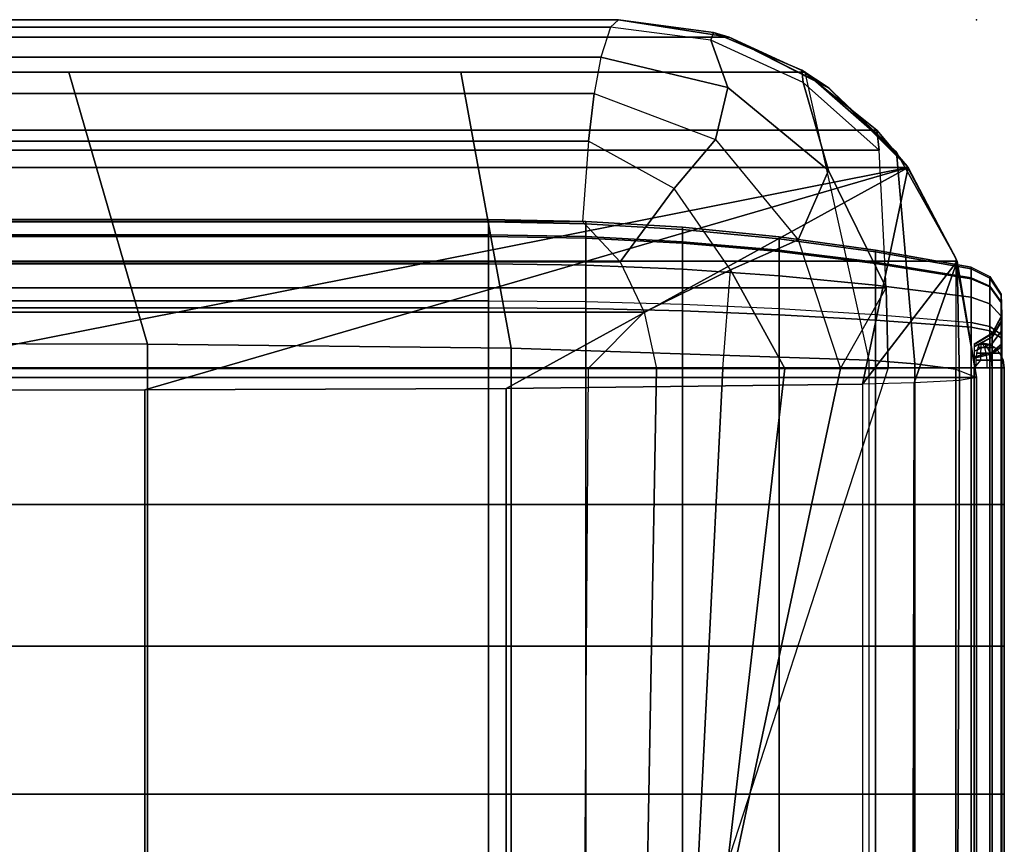
# Model space of a CAD drawing. Units: inches. Extents: x -58.2 to 0.1, y -46.6 to 0.
# Drawn here: x -2.4 to 0.1, y -2.1 to 0 of the extents above; entities that cross this region are included whole.
import ezdxf

# ---------------------------------------------------------------- set-up
doc = ezdxf.new("R2010")
doc.units = ezdxf.units.IN
doc.header["$MEASUREMENT"] = 0
for name, color, linetype in [('SEAT', 5, 'Continuous'), ('SEAT-BACKFABRIC', 5, 'Continuous'), ('SEAT-BACKSUPPORT', 5, 'Continuous'), ('SEAT-LEATHERTRIM', 5, 'Continuous')]:
    doc.layers.add(name, color=color, linetype=linetype)

msp = doc.modelspace()

# ---------------------------------------------------------------- linework, layer by layer
at = {"layer": 'SEAT'}
msp.add_point((0, 0), dxfattribs=at)
at = {"layer": 'SEAT-BACKFABRIC'}
for points in [[(-0.6213, -0.0442, 28.0326), (-0.9, 0, 27.7539), (-25.1, 0, 27.7539), (-25.3787, -0.0442, 28.0326)], [(-0.9, 0, 27.7539), (-0.9, 0, 27.3795), (-25.1, 0, 27.3795), (-25.1, 0, 27.7539)], [(-0.9, 0, 27.3795), (-0.9202, -0.0184, 27.1121), (-25.0798, -0.0184, 27.1121), (-25.1, 0, 27.3795)], [(-0.9202, -0.0184, 27.1121), (-0.9, 0, 27.3795), (-0.6608, -0.0324, 27.3795), (-0.6675, -0.0516, 27.1288)], [(-0.9, 0, 27.3795), (-0.9, 0, 27.7539), (-0.6215, -0.0442, 27.7539), (-0.6608, -0.0324, 27.3795)], [(-0.9, 0, 27.7539), (-0.6213, -0.0442, 28.0326), (-0.3748, -0.1691, 28.0326), (-0.6215, -0.0442, 27.7539)], [(-0.9202, -0.0184, 27.1121), (-0.9445, -0.094, 26.8925), (-25.0555, -0.094, 26.8925), (-25.0798, -0.0184, 27.1121)], [(-0.6248, -0.1706, 26.8736), (-0.6675, -0.0516, 27.1288), (-0.9202, -0.0184, 27.1121), (-0.9445, -0.094, 26.8925)], [(-0.4308, -0.132, 28.2232), (-0.6213, -0.0442, 28.0326), (-25.3787, -0.0442, 28.0326), (-25.5692, -0.132, 28.2232)], [(-0.6675, -0.0516, 27.1288), (-0.6608, -0.0324, 27.3795), (-0.4389, -0.1271, 27.3795), (-0.4353, -0.158, 27.1341)], [(-0.6608, -0.0324, 27.3795), (-0.6215, -0.0442, 27.7539), (-0.3704, -0.1723, 27.7539), (-0.4389, -0.1271, 27.3795)], [(-0.6215, -0.0442, 27.7539), (-0.3748, -0.1691, 28.0326), (-0.1778, -0.3629, 28.0326), (-0.3704, -0.1723, 27.7539)], [(-0.3748, -0.1691, 28.0326), (-0.2011, -0.333, 28.2232), (-0.4308, -0.132, 28.2232), (-0.6213, -0.0442, 28.0326)], [(-0.3722, -0.3791, 26.8355), (-0.4353, -0.158, 27.1341), (-0.6675, -0.0516, 27.1288), (-0.6248, -0.1706, 26.8736)], [(-0.9445, -0.094, 26.8925), (-0.9608, -0.1855, 26.7457), (-25.0392, -0.1855, 26.7457), (-25.0555, -0.094, 26.8925)], [(-0.6557, -0.3011, 26.6945), (-0.6248, -0.1706, 26.8736), (-0.9445, -0.094, 26.8925), (-0.9608, -0.1855, 26.7457)], [(-2.0844, -0.8159, 28.6426), (-2.2817, -0.132, 28.2232), (-3.2217, -0.132, 28.2232), (-3, -0.8135, 28.6545)], [(-1.1701, -0.8257, 28.5937), (-1.2959, -0.132, 28.2232), (-2.2817, -0.132, 28.2232), (-2.0844, -0.8159, 28.6426)], [(-0.2694, -0.8559, 28.4429), (-0.4308, -0.132, 28.2232), (-1.2959, -0.132, 28.2232), (-1.1701, -0.8257, 28.5937)], [(-0.4389, -0.1271, 27.3795), (-0.3704, -0.1723, 27.7539), (-0.1713, -0.3719, 27.7539), (-0.2501, -0.2774, 27.3795)], [(-0.4353, -0.158, 27.1341), (-0.4389, -0.1271, 27.3795), (-0.2501, -0.2774, 27.3795), (-0.2447, -0.328, 27.1294)], [(-0.2011, -0.333, 28.2232), (-0.1548, -0.8652, 28.3969), (-0.2694, -0.8559, 28.4429), (-0.4308, -0.132, 28.2232)], [(-0.4481, -0.5536, 26.6408), (-0.3722, -0.3791, 26.8355), (-0.6248, -0.1706, 26.8736), (-0.6557, -0.3011, 26.6945)], [(-0.2273, -0.6739, 26.8032), (-0.2447, -0.328, 27.1294), (-0.4353, -0.158, 27.1341), (-0.3722, -0.3791, 26.8355)], [(-0.1778, -0.3629, 28.0326), (-0.0518, -0.5992, 28.2232), (-0.2011, -0.333, 28.2232), (-0.3748, -0.1691, 28.0326)], [(-0.3704, -0.1723, 27.7539), (-0.1778, -0.3629, 28.0326), (-0.0489, -0.6074, 28.0326), (-0.1713, -0.3719, 27.7539)], [(-0.9608, -0.1855, 26.7457), (-0.9752, -0.3058, 26.6169), (-25.0248, -0.3058, 26.6169), (-25.0392, -0.1855, 26.7457)], [(-0.9752, -0.3058, 26.6169), (-0.9608, -0.1855, 26.7457), (-0.6557, -0.3011, 26.6945), (-0.7602, -0.4246, 26.5596)], [(-25.8287, -0.3719, 27.7539), (-25.7499, -0.2774, 27.3795), (-0.2501, -0.2774, 27.3795), (-0.1713, -0.3719, 27.7539)], [(-25.7499, -0.2774, 27.3795), (-25.7553, -0.328, 27.1294), (-0.2447, -0.328, 27.1294), (-0.2501, -0.2774, 27.3795)], [(-0.9752, -0.3058, 26.6169), (-0.9901, -0.5077, 26.4829), (-25.0099, -0.5077, 26.4829), (-25.0248, -0.3058, 26.6169)], [(-0.8958, -0.6084, 26.4467), (-0.7602, -0.4246, 26.5596), (-0.9752, -0.3058, 26.6169), (-0.9901, -0.5077, 26.4829)], [(-0.7602, -0.4246, 26.5596), (-0.6557, -0.3011, 26.6945), (-0.4481, -0.5536, 26.6408), (-0.6186, -0.6288, 26.5128)], [(-0.2447, -0.328, 27.1294), (-25.7553, -0.328, 27.1294), (-25.7727, -0.6739, 26.8032), (-0.2273, -0.6739, 26.8032)], [(-0.0518, -0.5992, 28.2232), (-0.0522, -0.8787, 28.3295), (-0.1548, -0.8652, 28.3969), (-0.2011, -0.333, 28.2232)], [(-0.0489, -0.6074, 28.0326), (0, -0.9, 28.2232), (-0.0518, -0.5992, 28.2232), (-0.1778, -0.3629, 28.0326)], [(-25.9511, -0.6074, 28.0326), (-25.8287, -0.3719, 27.7539), (-0.1713, -0.3719, 27.7539), (-0.0489, -0.6074, 28.0326)], [(-23, -0.9315, 27.755), (-25.8287, -0.3719, 27.7539), (-0.1713, -0.3719, 27.7539), (-3, -0.9315, 27.755)], [(-0.1713, -0.3719, 27.7539), (-2.0903, -0.9306, 27.767), (-3, -0.9315, 27.755), (-0.1713, -0.3719, 27.7539)], [(-0.1713, -0.3719, 27.7539), (-1.182, -0.9271, 27.8158), (-2.0903, -0.9306, 27.767), (-0.1713, -0.3719, 27.7539)], [(-0.1713, -0.3719, 27.7539), (-0.2863, -0.9165, 27.9646), (-1.182, -0.9271, 27.8158), (-0.1713, -0.3719, 27.7539)], [(-0.3422, -0.8769, 26.6402), (-0.2273, -0.6739, 26.8032), (-0.3722, -0.3791, 26.8355), (-0.4481, -0.5536, 26.6408)], [(-0.0489, -0.6074, 28.0326), (-0.2863, -0.9165, 27.9646), (-0.1713, -0.3719, 27.7539), (-0.0489, -0.6074, 28.0326)], [(-0.8352, -0.7352, 26.4218), (-0.6186, -0.6288, 26.5128), (-0.7602, -0.4246, 26.5596), (-0.8958, -0.6084, 26.4467)], [(-0.9901, -0.5077, 26.4829), (-0.8958, -0.6084, 26.4467), (-25.1042, -0.6084, 26.4467), (-25.0099, -0.5077, 26.4829)], [(-0.6186, -0.6288, 26.5128), (-0.4481, -0.5536, 26.6408), (-0.3422, -0.8769, 26.6402), (-0.4821, -0.8769, 26.5379)], [(-26.0002, -0.9, 28.2231), (-25.9511, -0.6074, 28.0326), (-0.0489, -0.6074, 28.0326), (0.0002, -0.9, 28.2231)], [(-0.8352, -0.7352, 26.4218), (-25.1648, -0.7352, 26.4218), (-25.1042, -0.6084, 26.4467), (-0.8958, -0.6084, 26.4467)], [(-0.0489, -0.6074, 28.0326), (-0.1567, -0.9128, 28.0162), (-0.2863, -0.9165, 27.9646), (-0.0489, -0.6074, 28.0326)], [(-0.0489, -0.6074, 28.0326), (-0.0427, -0.9071, 28.0952), (-0.1567, -0.9128, 28.0162), (-0.0489, -0.6074, 28.0326)], [(-0.0522, -0.8787, 28.3295), (0, -0.9, 28.2232), (-0.0518, -0.5992, 28.2232), (-0.0522, -0.8787, 28.3295)], [(0, -0.9, 28.2232), (-0.0427, -0.9071, 28.0952), (-0.0489, -0.6074, 28.0326), (0, -0.9, 28.2232)], [(-0.804, -0.8769, 26.4127), (-0.6376, -0.8769, 26.4613), (-0.6186, -0.6288, 26.5128), (-0.8352, -0.7352, 26.4218)], [(-0.6186, -0.6288, 26.5128), (-0.4821, -0.8769, 26.5379), (-0.6376, -0.8769, 26.4613), (-0.6186, -0.6288, 26.5128)], [(-25.7727, -0.6739, 26.8032), (-25.778, -0.8769, 26.7652), (-0.222, -0.8769, 26.7652), (-0.2273, -0.6739, 26.8032)], [(-0.2273, -0.6739, 26.8032), (-0.222, -0.8769, 26.7652), (-0.3422, -0.8769, 26.6402), (-0.2273, -0.6739, 26.8032)], [(-0.9763, -0.8769, 26.3935), (-25.196, -0.8769, 26.4127), (-25.1648, -0.7352, 26.4218), (-0.8352, -0.7352, 26.4218)], [(-3, -0.8135, 28.6545), (-3, -4.8073, 29.456), (-2.0844, -4.8097, 29.4441), (-2.0844, -0.8159, 28.6426)], [(-2.0844, -0.8159, 28.6426), (-2.0844, -4.8097, 29.4441), (-1.1701, -4.8195, 29.3952), (-1.1701, -0.8257, 28.5937)], [(-1.1701, -0.8257, 28.5937), (-1.1701, -4.8195, 29.3952), (-0.2694, -4.8497, 29.2445), (-0.2694, -0.8559, 28.4429)], [(-0.1548, -0.8652, 28.3969), (-0.1548, -4.859, 29.1984), (-0.2694, -4.8497, 29.2445), (-0.2694, -0.8559, 28.4429)], [(-0.0522, -0.8787, 28.3295), (-0.0522, -4.8725, 29.1311), (-0.1548, -4.859, 29.1984), (-0.1548, -0.8652, 28.3969)], [(-0.222, -0.8769, 26.7652), (-25.778, -0.8769, 26.7652), (-25.0072, -3.25, 26.9629), (-0.9928, -3.25, 26.9629)], [(-0.9763, -0.8769, 26.3935), (-0.9763, -0.8769, 26.3935), (-25.0237, -0.8769, 26.3935), (-25.196, -0.8769, 26.4127)], [(-0.9763, -0.8769, 26.3935), (-0.9928, -3.25, 26.4904), (-25.0072, -3.25, 26.4904), (-25.0237, -0.8769, 26.3935)], [(-0.3422, -0.8769, 26.6402), (-0.8471, -3.25, 26.9226), (-0.9928, -3.25, 26.9629), (-0.222, -0.8769, 26.7652)], [(-0.9763, -0.8769, 26.3935), (-0.9928, -3.25, 26.4904), (-0.8471, -3.25, 26.5308), (-0.804, -0.8769, 26.4127)], [(-0.4821, -0.8769, 26.5379), (-0.7556, -3.25, 26.8023), (-0.8471, -3.25, 26.9226), (-0.3422, -0.8769, 26.6402)], [(-0.804, -0.8769, 26.4127), (-0.8471, -3.25, 26.5308), (-0.7556, -3.25, 26.6511), (-0.6376, -0.8769, 26.4613)], [(-0.6376, -0.8769, 26.4613), (-0.7556, -3.25, 26.6511), (-0.7556, -3.25, 26.8023), (-0.4821, -0.8769, 26.5379)], [(0.0002, -0.9, 28.2231), (0.0002, -4.8939, 29.0246), (-0.0522, -4.8725, 29.1311), (-0.0522, -0.8787, 28.3295)], [(0.0002, -4.8939, 29.0246), (-26.0002, -4.8939, 29.0246), (-26.0002, -0.9, 28.2231), (0.0002, -0.9, 28.2231)], [(-0.1655, -5.1735, 28.3173), (-0.1567, -0.9128, 28.0162), (-0.2863, -0.9165, 27.9646), (-0.2863, -5.1769, 28.27)], [(-0.0565, -5.1685, 28.387), (-0.0427, -0.9071, 28.0952), (-0.1567, -0.9128, 28.0162), (-0.1655, -5.1735, 28.3173)], [(0.0002, -5.1604, 28.4993), (0.0002, -0.9, 28.2231), (-0.0427, -0.9071, 28.0952), (-0.0565, -5.1685, 28.387)], [(0.0002, -4.8939, 29.0246), (0.0002, -5.1604, 28.4993), (0.0002, -0.9, 28.2231), (0.0002, -4.8939, 29.0246)], [(-3, -5.1919, 28.0604), (-3, -0.9315, 27.755), (-2.0903, -0.9306, 27.767), (-2.0903, -5.191, 28.0724)], [(-2.0903, -5.191, 28.0724), (-2.0903, -0.9306, 27.767), (-1.182, -0.9271, 27.8158), (-1.182, -5.1875, 28.1212)], [(-1.182, -5.1875, 28.1212), (-1.182, -0.9271, 27.8158), (-0.2863, -0.9165, 27.9646), (-0.2863, -5.1769, 28.27)]]:
    msp.add_3dface(points, dxfattribs=at)
at = {"layer": 'SEAT-BACKSUPPORT'}
for points in [[(-24.7734, -0.5027, 27.4196), (-24.7734, -0.541, 27.5454), (-1.2266, -0.541, 27.5454), (-1.2266, -0.5027, 27.4196)], [(-1.2266, -0.5027, 27.4196), (-1.2266, -0.5083, 27.2964), (-24.7734, -0.5083, 27.2964), (-24.7734, -0.5027, 27.4196)], [(-24.7734, -0.5448, 27.1972), (-24.7734, -0.5083, 27.2964), (-1.2266, -0.5083, 27.2964), (-1.2266, -0.5448, 27.1972)], [(-1.2266, -0.541, 27.5454), (-1.2266, -0.5027, 27.4196), (-0.9824, -0.5075, 27.419), (-0.9824, -0.5453, 27.5432)], [(-1.2266, -0.5027, 27.4196), (-1.2266, -0.5083, 27.2964), (-0.9824, -0.5131, 27.2974), (-0.9824, -0.5075, 27.419)], [(-1.2266, -0.5083, 27.2964), (-1.2266, -0.5448, 27.1972), (-0.9824, -0.5491, 27.1995), (-0.9824, -0.5131, 27.2974)], [(-0.9824, -0.5453, 27.5432), (-0.9824, -0.5075, 27.419), (-0.7387, -0.5219, 27.4173), (-0.7387, -0.5582, 27.5366)], [(-0.9824, -0.5075, 27.419), (-0.9824, -0.5131, 27.2974), (-0.7387, -0.5273, 27.3005), (-0.7387, -0.5219, 27.4173)], [(-0.9824, -0.5131, 27.2974), (-0.9824, -0.5491, 27.1995), (-0.7387, -0.5619, 27.2064), (-0.7387, -0.5273, 27.3005)], [(-1.2266, -0.6136, 27.6439), (-1.2266, -0.541, 27.5454), (-24.7734, -0.541, 27.5454), (-24.7734, -0.6136, 27.6439)], [(-1.2266, -0.6136, 27.6439), (-1.2266, -0.541, 27.5454), (-0.9824, -0.5453, 27.5432), (-0.9824, -0.617, 27.6404)], [(-0.7387, -0.5582, 27.5366), (-0.7387, -0.5219, 27.4173), (-0.4957, -0.5459, 27.4144), (-0.4957, -0.5798, 27.5256)], [(-0.7387, -0.5219, 27.4173), (-0.7387, -0.5273, 27.3005), (-0.4957, -0.5509, 27.3055), (-0.4957, -0.5459, 27.4144)], [(-0.7387, -0.5273, 27.3005), (-0.7387, -0.5619, 27.2064), (-0.4957, -0.5832, 27.2179), (-0.4957, -0.5509, 27.3055)], [(-1.2266, -0.5448, 27.1972), (-1.2266, -0.6136, 27.1062), (-24.7734, -0.6136, 27.1062), (-24.7734, -0.5448, 27.1972)], [(-1.2266, -0.5448, 27.1972), (-1.2266, -0.6136, 27.1062), (-0.9824, -0.6169, 27.1096), (-0.9824, -0.5491, 27.1995)], [(-0.9824, -0.617, 27.6404), (-0.9824, -0.5453, 27.5432), (-0.7387, -0.5582, 27.5366), (-0.7387, -0.6271, 27.63)], [(-0.9824, -0.5491, 27.1995), (-0.9824, -0.6169, 27.1096), (-0.7387, -0.6271, 27.1201), (-0.7387, -0.5619, 27.2064)], [(-0.7387, -0.6271, 27.63), (-0.7387, -0.5582, 27.5366), (-0.4957, -0.5798, 27.5256), (-0.4957, -0.644, 27.6126)], [(-0.7387, -0.5619, 27.2064), (-0.7387, -0.6271, 27.1201), (-0.4957, -0.6439, 27.1374), (-0.4957, -0.5832, 27.2179)], [(-0.4957, -0.5798, 27.5256), (-0.4957, -0.5459, 27.4144), (-0.2538, -0.5795, 27.4104), (-0.2538, -0.6099, 27.5102)], [(-0.4957, -0.5459, 27.4144), (-0.4957, -0.5509, 27.3055), (-0.2538, -0.584, 27.3126), (-0.2538, -0.5795, 27.4104)], [(-0.4957, -0.5509, 27.3055), (-0.4957, -0.5832, 27.2179), (-0.2538, -0.613, 27.2339), (-0.2538, -0.584, 27.3126)], [(-0.4957, -0.644, 27.6126), (-0.4957, -0.5798, 27.5256), (-0.2538, -0.6099, 27.5102), (-0.2538, -0.6676, 27.5884)], [(-0.4957, -0.5832, 27.2179), (-0.4957, -0.6439, 27.1374), (-0.2538, -0.6675, 27.1617), (-0.2538, -0.613, 27.2339)], [(-0.2538, -0.6099, 27.5102), (-0.2538, -0.5795, 27.4104), (-0.0135, -0.6226, 27.4052), (-0.0135, -0.6486, 27.4905)], [(-0.2538, -0.5795, 27.4104), (-0.2538, -0.584, 27.3126), (-0.0135, -0.6265, 27.3217), (-0.0135, -0.6226, 27.4052)], [(-0.2538, -0.584, 27.3126), (-0.2538, -0.613, 27.2339), (-0.0135, -0.6512, 27.2545), (-0.0135, -0.6265, 27.3217)], [(-24.7734, -0.6136, 27.6439), (-24.7734, -0.7244, 27.7184), (-1.2266, -0.7244, 27.7184), (-1.2266, -0.6136, 27.6439)], [(-24.7734, -0.7067, 27.0399), (-24.7734, -0.6136, 27.1062), (-1.2266, -0.6136, 27.1062), (-1.2266, -0.7067, 27.0399)], [(-1.2266, -0.7244, 27.7184), (-1.2266, -0.6136, 27.6439), (-0.9824, -0.617, 27.6404), (-0.9824, -0.7263, 27.714)], [(-1.2266, -0.6136, 27.1062), (-1.2266, -0.7067, 27.0399), (-0.9824, -0.7089, 27.0442), (-0.9824, -0.6169, 27.1096)], [(-0.9824, -0.6169, 27.1096), (-0.9824, -0.7089, 27.0442), (-0.7387, -0.7154, 27.0572), (-0.7387, -0.6271, 27.1201)], [(-0.9824, -0.7263, 27.714), (-0.9824, -0.617, 27.6404), (-0.7387, -0.6271, 27.63), (-0.7387, -0.7322, 27.7007)], [(-0.2538, -0.6676, 27.5884), (-0.2538, -0.6099, 27.5102), (-0.0135, -0.6486, 27.4905), (-0.0135, -0.6978, 27.5573)], [(-0.2538, -0.613, 27.2339), (-0.2538, -0.6675, 27.1617), (-0.0135, -0.6978, 27.1928), (-0.0135, -0.6512, 27.2545)], [(-0.7387, -0.7322, 27.7007), (-0.7387, -0.6271, 27.63), (-0.4957, -0.644, 27.6126), (-0.4957, -0.7419, 27.6785)], [(-0.7387, -0.6271, 27.1201), (-0.7387, -0.7154, 27.0572), (-0.4957, -0.7263, 27.0788), (-0.4957, -0.6439, 27.1374)], [(-0.0135, -0.6265, 27.3217), (-0.0135, -0.6226, 27.4052), (0.0335, -0.646, 27.4024), (0.0335, -0.6495, 27.3267)], [(0.0335, -0.646, 27.4024), (0.0335, -0.6696, 27.4798), (-0.0135, -0.6486, 27.4905), (-0.0135, -0.6226, 27.4052)], [(-0.0135, -0.6512, 27.2545), (-0.0135, -0.6265, 27.3217), (0.0335, -0.6495, 27.3267), (0.0335, -0.672, 27.2657)], [(-0.4957, -0.6439, 27.1374), (-0.4957, -0.7263, 27.0788), (-0.2538, -0.7415, 27.1091), (-0.2538, -0.6675, 27.1617)], [(-0.4957, -0.7419, 27.6785), (-0.4957, -0.644, 27.6126), (-0.2538, -0.6676, 27.5884), (-0.2538, -0.7555, 27.6475)], [(-0.2538, -0.6675, 27.1617), (-0.2538, -0.7415, 27.1091), (-0.0135, -0.7609, 27.1479), (-0.0135, -0.6978, 27.1928)], [(-0.2538, -0.7555, 27.6475), (-0.2538, -0.6676, 27.5884), (-0.0135, -0.6978, 27.5573), (-0.0135, -0.7729, 27.6078)], [(0.0335, -0.6696, 27.4798), (0.0335, -0.7143, 27.5404), (-0.0135, -0.6978, 27.5573), (-0.0135, -0.6486, 27.4905)], [(-0.0135, -0.6978, 27.1928), (-0.0135, -0.6512, 27.2545), (0.0335, -0.672, 27.2657), (0.0335, -0.7142, 27.2097)], [(0.0335, -0.6495, 27.3267), (0.0335, -0.646, 27.4024), (0.0621, -0.6899, 27.3972), (0.0621, -0.6927, 27.3359)], [(0.0621, -0.6899, 27.3972), (0.0621, -0.709, 27.4597), (0.0335, -0.6696, 27.4798), (0.0335, -0.646, 27.4024)], [(0.0335, -0.672, 27.2657), (0.0335, -0.6495, 27.3267), (0.0621, -0.6927, 27.3359), (0.0621, -0.7109, 27.2866)], [(0.0621, -0.709, 27.4597), (0.0621, -0.7451, 27.5087), (0.0335, -0.7143, 27.5404), (0.0335, -0.6696, 27.4798)], [(0.0335, -0.7142, 27.2097), (0.0335, -0.672, 27.2657), (0.0621, -0.7109, 27.2866), (0.0621, -0.7451, 27.2414)], [(0.0621, -0.6927, 27.3359), (0.0621, -0.6899, 27.3972), (0.0642, -0.7421, 27.3909), (0.0642, -0.7442, 27.347)], [(0.0642, -0.7421, 27.3909), (0.0642, -0.7558, 27.4358), (0.0621, -0.709, 27.4597), (0.0621, -0.6899, 27.3972)], [(0.0621, -0.7109, 27.2866), (0.0621, -0.6927, 27.3359), (0.0642, -0.7442, 27.347), (0.0642, -0.7572, 27.3116)], [(-1.2266, -0.7067, 27.0399), (-1.2266, -0.875, 27), (-24.7734, -0.875, 27), (-24.7734, -0.7067, 27.0399)], [(-1.2266, -0.875, 27), (-1.2266, -0.7067, 27.0399), (-0.9824, -0.7089, 27.0442), (-0.9824, -0.875, 27.0048)], [(-0.9824, -0.875, 27.0048), (-0.9824, -0.7089, 27.0442), (-0.7387, -0.7154, 27.0572), (-0.7387, -0.875, 27.0194)], [(-0.7387, -0.875, 27.0194), (-0.7387, -0.7154, 27.0572), (-0.4957, -0.7263, 27.0788), (-0.4957, -0.875, 27.0436)], [(-0.0135, -0.7609, 27.1479), (-0.0135, -0.6978, 27.1928), (0.0335, -0.7142, 27.2097), (0.0335, -0.7715, 27.1689)], [(0.0335, -0.7143, 27.5404), (0.0335, -0.7824, 27.5862), (-0.0135, -0.7729, 27.6078), (-0.0135, -0.6978, 27.5573)], [(0.0335, -0.7715, 27.1689), (0.0335, -0.7142, 27.2097), (0.0621, -0.7451, 27.2414), (0.0621, -0.7914, 27.2084)], [(0.0621, -0.7451, 27.5087), (0.0621, -0.8001, 27.5457), (0.0335, -0.7824, 27.5862), (0.0335, -0.7143, 27.5404)], [(0.0642, -0.7558, 27.4358), (0.0642, -0.7817, 27.471), (0.0621, -0.7451, 27.5087), (0.0621, -0.709, 27.4597)], [(0.0621, -0.7451, 27.2414), (0.0621, -0.7109, 27.2866), (0.0642, -0.7572, 27.3116), (0.0642, -0.7817, 27.2791)], [(-1.2266, -0.875, 27.75), (-1.2266, -0.7244, 27.7184), (-24.7734, -0.7244, 27.7184), (-24.7734, -0.875, 27.75)], [(-1.2266, -0.875, 27.75), (-1.2266, -0.7244, 27.7184), (-0.9824, -0.7263, 27.714), (-0.9824, -0.875, 27.7452)], [(-0.9824, -0.875, 27.7452), (-0.9824, -0.7263, 27.714), (-0.7387, -0.7322, 27.7007), (-0.7387, -0.875, 27.7306)], [(-0.7387, -0.875, 27.7306), (-0.7387, -0.7322, 27.7007), (-0.4957, -0.7419, 27.6785), (-0.4957, -0.875, 27.7064)], [(-0.4957, -0.875, 27.0436), (-0.4957, -0.7263, 27.0788), (-0.2538, -0.7415, 27.1091), (-0.2538, -0.875, 27.0774)], [(-0.4957, -0.875, 27.7064), (-0.4957, -0.7419, 27.6785), (-0.2538, -0.7555, 27.6475), (-0.2538, -0.875, 27.6726)], [(-0.2538, -0.875, 27.0774), (-0.2538, -0.7415, 27.1091), (-0.0135, -0.7609, 27.1479), (-0.0135, -0.875, 27.1208)], [(0.0642, -0.7442, 27.347), (0.0642, -0.7421, 27.3909), (0.0394, -0.7882, 27.3854), (0.0394, -0.7895, 27.3567)], [(0.0394, -0.7882, 27.3854), (0.0394, -0.7971, 27.4147), (0.0642, -0.7558, 27.4358), (0.0642, -0.7421, 27.3909)], [(-0.2538, -0.875, 27.6726), (-0.2538, -0.7555, 27.6475), (-0.0135, -0.7729, 27.6078), (-0.0135, -0.875, 27.6292)], [(-0.0135, -0.875, 27.1208), (-0.0135, -0.7609, 27.1479), (0.0335, -0.7715, 27.1689), (0.0335, -0.875, 27.1444)], [(0.0642, -0.7572, 27.3116), (0.0642, -0.7442, 27.347), (0.0394, -0.7895, 27.3567), (0.0394, -0.798, 27.3336)], [(0.0394, -0.7971, 27.4147), (0.0394, -0.8141, 27.4377), (0.0642, -0.7817, 27.471), (0.0642, -0.7558, 27.4358)], [(0.0642, -0.7817, 27.2791), (0.0642, -0.7572, 27.3116), (0.0394, -0.798, 27.3336), (0.0394, -0.8141, 27.3123)], [(0.0621, -0.7914, 27.2084), (0.0621, -0.7451, 27.2414), (0.0642, -0.7817, 27.2791), (0.0642, -0.815, 27.2554)], [(0.0642, -0.7817, 27.471), (0.0642, -0.8213, 27.4975), (0.0621, -0.8001, 27.5457), (0.0621, -0.7451, 27.5087)], [(0.0335, -0.7824, 27.5862), (0.0335, -0.875, 27.6056), (-0.0135, -0.875, 27.6292), (-0.0135, -0.7729, 27.6078)], [(0.0394, -0.7895, 27.3567), (0.0394, -0.7882, 27.3854), (-0.0056, -0.8154, 27.3821), (-0.0056, -0.8163, 27.3624)], [(-0.0056, -0.8154, 27.3821), (-0.0056, -0.8215, 27.4023), (0.0394, -0.7971, 27.4147), (0.0394, -0.7882, 27.3854)], [(0.0394, -0.798, 27.3336), (0.0394, -0.7895, 27.3567), (-0.0056, -0.8163, 27.3624), (-0.0056, -0.8221, 27.3465)], [(0.0335, -0.875, 27.1444), (0.0335, -0.7715, 27.1689), (0.0621, -0.7914, 27.2084), (0.0621, -0.875, 27.1886)], [(0.0621, -0.8001, 27.5457), (0.0621, -0.875, 27.5614), (0.0335, -0.875, 27.6056), (0.0335, -0.7824, 27.5862)], [(0.0642, -0.815, 27.2554), (0.0642, -0.7817, 27.2791), (0.0394, -0.8141, 27.3123), (0.0394, -0.8358, 27.2969)], [(0.0394, -0.8141, 27.4377), (0.0394, -0.8399, 27.4551), (0.0642, -0.8213, 27.4975), (0.0642, -0.7817, 27.471)], [(0.0621, -0.875, 27.1886), (0.0621, -0.7914, 27.2084), (0.0642, -0.815, 27.2554), (0.0642, -0.875, 27.2412)], [(-0.0056, -0.8215, 27.4023), (-0.0056, -0.8331, 27.4181), (0.0394, -0.8141, 27.4377), (0.0394, -0.7971, 27.4147)], [(0.0394, -0.8141, 27.3123), (0.0394, -0.798, 27.3336), (-0.0056, -0.8221, 27.3465), (-0.0056, -0.8331, 27.3319)], [(0.0394, -0.8358, 27.2969), (0.0394, -0.8141, 27.3123), (-0.0056, -0.8331, 27.3319), (-0.0056, -0.848, 27.3213)], [(-0.0056, -0.8331, 27.4181), (-0.0056, -0.8509, 27.43), (0.0394, -0.8399, 27.4551), (0.0394, -0.8141, 27.4377)], [(0.0642, -0.875, 27.2412), (0.0642, -0.815, 27.2554), (0.0394, -0.8358, 27.2969), (0.0394, -0.875, 27.2876)], [(0.0642, -0.8213, 27.4975), (0.0642, -0.875, 27.5088), (0.0621, -0.875, 27.5614), (0.0621, -0.8001, 27.5457)], [(0.0394, -0.875, 27.2876), (0.0394, -0.8358, 27.2969), (-0.0056, -0.848, 27.3213), (-0.0056, -0.875, 27.3149)], [(-0.0056, -0.8509, 27.43), (-0.0056, -0.875, 27.4351), (0.0394, -0.875, 27.4624), (0.0394, -0.8399, 27.4551)], [(0.0394, -0.8399, 27.4551), (0.0394, -0.875, 27.4624), (0.0642, -0.875, 27.5088), (0.0642, -0.8213, 27.4975)], [(-1.2266, -1.219, 27.75), (-1.2266, -0.875, 27.75), (-24.7734, -0.875, 27.75), (-24.7734, -1.219, 27.75)], [(-24.7734, -1.219, 27), (-24.7734, -0.875, 27), (-1.2266, -0.875, 27), (-1.2266, -1.219, 27)], [(-1.2266, -1.219, 27.75), (-1.2266, -0.875, 27.75), (-0.9824, -0.875, 27.7452), (-0.9824, -1.219, 27.7452)], [(-1.2266, -1.219, 27), (-1.2266, -0.875, 27), (-0.9824, -0.875, 27.0048), (-0.9824, -1.219, 27.0048)], [(-0.9824, -1.219, 27.7452), (-0.9824, -0.875, 27.7452), (-0.7387, -0.875, 27.7306), (-0.7387, -1.219, 27.7306)], [(-0.9824, -1.219, 27.0048), (-0.9824, -0.875, 27.0048), (-0.7387, -0.875, 27.0194), (-0.7387, -1.219, 27.0194)], [(-0.7387, -1.219, 27.7306), (-0.7387, -0.875, 27.7306), (-0.4957, -0.875, 27.7064), (-0.4957, -1.219, 27.7064)], [(-0.7387, -1.219, 27.0194), (-0.7387, -0.875, 27.0194), (-0.4957, -0.875, 27.0436), (-0.4957, -1.219, 27.0436)], [(-0.4957, -1.219, 27.7064), (-0.4957, -0.875, 27.7064), (-0.2538, -0.875, 27.6726), (-0.2538, -1.219, 27.6726)], [(-0.4957, -1.219, 27.0436), (-0.4957, -0.875, 27.0436), (-0.2538, -0.875, 27.0774), (-0.2538, -1.219, 27.0774)], [(-0.2538, -1.219, 27.6726), (-0.2538, -0.875, 27.6726), (-0.0135, -0.875, 27.6292), (-0.0135, -1.219, 27.6292)], [(-0.2538, -1.219, 27.0774), (-0.2538, -0.875, 27.0774), (-0.0135, -0.875, 27.1208), (-0.0135, -1.219, 27.1208)], [(0.0335, -1.219, 27.6056), (0.0335, -0.875, 27.6056), (-0.0135, -0.875, 27.6292), (-0.0135, -1.219, 27.6292)], [(-0.0135, -1.219, 27.1208), (-0.0135, -0.875, 27.1208), (0.0335, -0.875, 27.1444), (0.0335, -1.219, 27.1444)], [(-0.0056, -1.219, 27.4351), (-0.0056, -0.875, 27.4351), (0.0394, -0.875, 27.4624), (0.0394, -1.219, 27.4624)], [(0.0394, -1.219, 27.2876), (0.0394, -0.875, 27.2876), (-0.0056, -0.875, 27.3149), (-0.0056, -1.219, 27.3149)], [(0.0621, -1.219, 27.5614), (0.0621, -0.875, 27.5614), (0.0335, -0.875, 27.6056), (0.0335, -1.219, 27.6056)], [(0.0335, -1.219, 27.1444), (0.0335, -0.875, 27.1444), (0.0621, -0.875, 27.1886), (0.0621, -1.219, 27.1886)], [(0.0394, -1.219, 27.4624), (0.0394, -0.875, 27.4624), (0.0642, -0.875, 27.5088), (0.0642, -1.219, 27.5088)], [(0.0642, -1.219, 27.2412), (0.0642, -0.875, 27.2412), (0.0394, -0.875, 27.2876), (0.0394, -1.219, 27.2876)], [(0.0642, -1.219, 27.5088), (0.0642, -0.875, 27.5088), (0.0621, -0.875, 27.5614), (0.0621, -1.219, 27.5614)], [(0.0621, -1.219, 27.1886), (0.0621, -0.875, 27.1886), (0.0642, -0.875, 27.2412), (0.0642, -1.219, 27.2412)], [(-1.2266, -1.219, 27.75), (-24.7734, -1.219, 27.75), (-24.7734, -1.5748, 27.75), (-1.2266, -1.5748, 27.75)], [(-1.2266, -1.219, 27), (-1.2266, -1.5748, 27), (-24.7734, -1.5748, 27), (-24.7734, -1.219, 27)], [(-1.2266, -1.5748, 27.75), (-1.2266, -1.219, 27.75), (-0.9824, -1.219, 27.7452), (-0.9824, -1.5748, 27.7452)], [(-1.2266, -1.5748, 27), (-1.2266, -1.219, 27), (-0.9824, -1.219, 27.0048), (-0.9824, -1.5748, 27.0048)], [(-0.9824, -1.5748, 27.7452), (-0.9824, -1.219, 27.7452), (-0.7387, -1.219, 27.7306), (-0.7387, -1.5748, 27.7306)], [(-0.9824, -1.5748, 27.0048), (-0.9824, -1.219, 27.0048), (-0.7387, -1.219, 27.0194), (-0.7387, -1.5748, 27.0194)], [(-0.7387, -1.5748, 27.7306), (-0.7387, -1.219, 27.7306), (-0.4957, -1.219, 27.7064), (-0.4957, -1.5748, 27.7064)], [(-0.7387, -1.5748, 27.0194), (-0.7387, -1.219, 27.0194), (-0.4957, -1.219, 27.0436), (-0.4957, -1.5748, 27.0436)], [(-0.4957, -1.5748, 27.7064), (-0.4957, -1.219, 27.7064), (-0.2538, -1.219, 27.6726), (-0.2538, -1.5748, 27.6726)], [(-0.4957, -1.5748, 27.0436), (-0.4957, -1.219, 27.0436), (-0.2538, -1.219, 27.0774), (-0.2538, -1.5748, 27.0774)], [(-0.2538, -1.5748, 27.6726), (-0.2538, -1.219, 27.6726), (-0.0135, -1.219, 27.6292), (-0.0135, -1.5748, 27.6292)], [(-0.2538, -1.5748, 27.0774), (-0.2538, -1.219, 27.0774), (-0.0135, -1.219, 27.1208), (-0.0135, -1.5748, 27.1208)], [(0.0335, -1.5748, 27.6056), (0.0335, -1.219, 27.6056), (-0.0135, -1.219, 27.6292), (-0.0135, -1.5748, 27.6292)], [(-0.0135, -1.5748, 27.1208), (-0.0135, -1.219, 27.1208), (0.0335, -1.219, 27.1444), (0.0335, -1.5748, 27.1444)], [(-0.0056, -1.5748, 27.4351), (-0.0056, -1.219, 27.4351), (0.0394, -1.219, 27.4624), (0.0394, -1.5748, 27.4624)], [(0.0394, -1.5748, 27.2876), (0.0394, -1.219, 27.2876), (-0.0056, -1.219, 27.3149), (-0.0056, -1.5748, 27.3149)], [(0.0621, -1.5748, 27.5614), (0.0621, -1.219, 27.5614), (0.0335, -1.219, 27.6056), (0.0335, -1.5748, 27.6056)], [(0.0335, -1.5748, 27.1444), (0.0335, -1.219, 27.1444), (0.0621, -1.219, 27.1886), (0.0621, -1.5748, 27.1886)], [(0.0394, -1.5748, 27.4624), (0.0394, -1.219, 27.4624), (0.0642, -1.219, 27.5088), (0.0642, -1.5748, 27.5088)], [(0.0642, -1.5748, 27.2412), (0.0642, -1.219, 27.2412), (0.0394, -1.219, 27.2876), (0.0394, -1.5748, 27.2876)], [(0.0642, -1.5748, 27.5088), (0.0642, -1.219, 27.5088), (0.0621, -1.219, 27.5614), (0.0621, -1.5748, 27.5614)], [(0.0621, -1.5748, 27.1886), (0.0621, -1.219, 27.1886), (0.0642, -1.219, 27.2412), (0.0642, -1.5748, 27.2412)], [(-1.2266, -1.5748, 27.75), (-24.7734, -1.5748, 27.75), (-24.7734, -1.9471, 27.75), (-1.2266, -1.9471, 27.75)], [(-24.7734, -1.9471, 27), (-24.7734, -1.5748, 27), (-1.2266, -1.5748, 27), (-1.2266, -1.9471, 27)], [(-1.2266, -1.9471, 27.75), (-1.2266, -1.5748, 27.75), (-0.9824, -1.5748, 27.7452), (-0.9824, -1.9471, 27.7452)], [(-1.2266, -1.9471, 27), (-1.2266, -1.5748, 27), (-0.9824, -1.5748, 27.0048), (-0.9824, -1.9471, 27.0048)], [(-0.9824, -1.9471, 27.7452), (-0.9824, -1.5748, 27.7452), (-0.7387, -1.5748, 27.7306), (-0.7387, -1.9471, 27.7306)], [(-0.9824, -1.9471, 27.0048), (-0.9824, -1.5748, 27.0048), (-0.7387, -1.5748, 27.0194), (-0.7387, -1.9471, 27.0194)], [(-0.7387, -1.9471, 27.7306), (-0.7387, -1.5748, 27.7306), (-0.4957, -1.5748, 27.7064), (-0.4957, -1.9471, 27.7064)], [(-0.7387, -1.9471, 27.0194), (-0.7387, -1.5748, 27.0194), (-0.4957, -1.5748, 27.0436), (-0.4957, -1.9471, 27.0436)], [(-0.4957, -1.9471, 27.7064), (-0.4957, -1.5748, 27.7064), (-0.2538, -1.5748, 27.6726), (-0.2538, -1.9471, 27.6726)], [(-0.4957, -1.9471, 27.0436), (-0.4957, -1.5748, 27.0436), (-0.2538, -1.5748, 27.0774), (-0.2538, -1.9471, 27.0774)], [(-0.2538, -1.9471, 27.6726), (-0.2538, -1.5748, 27.6726), (-0.0135, -1.5748, 27.6292), (-0.0135, -1.9471, 27.6292)], [(-0.2538, -1.9471, 27.0774), (-0.2538, -1.5748, 27.0774), (-0.0135, -1.5748, 27.1208), (-0.0135, -1.9471, 27.1208)], [(0.0335, -1.9471, 27.6056), (0.0335, -1.5748, 27.6056), (-0.0135, -1.5748, 27.6292), (-0.0135, -1.9471, 27.6292)], [(-0.0135, -1.9471, 27.1208), (-0.0135, -1.5748, 27.1208), (0.0335, -1.5748, 27.1444), (0.0335, -1.9471, 27.1444)], [(-0.0056, -1.9471, 27.4351), (-0.0056, -1.5748, 27.4351), (0.0394, -1.5748, 27.4624), (0.0394, -1.9471, 27.4624)], [(0.0394, -1.9471, 27.2876), (0.0394, -1.5748, 27.2876), (-0.0056, -1.5748, 27.3149), (-0.0056, -1.9471, 27.3149)], [(0.0621, -1.9471, 27.5614), (0.0621, -1.5748, 27.5614), (0.0335, -1.5748, 27.6056), (0.0335, -1.9471, 27.6056)], [(0.0335, -1.9471, 27.1444), (0.0335, -1.5748, 27.1444), (0.0621, -1.5748, 27.1886), (0.0621, -1.9471, 27.1886)], [(0.0394, -1.9471, 27.4624), (0.0394, -1.5748, 27.4624), (0.0642, -1.5748, 27.5088), (0.0642, -1.9471, 27.5088)], [(0.0642, -1.9471, 27.2412), (0.0642, -1.5748, 27.2412), (0.0394, -1.5748, 27.2876), (0.0394, -1.9471, 27.2876)], [(0.0642, -1.9471, 27.5088), (0.0642, -1.5748, 27.5088), (0.0621, -1.5748, 27.5614), (0.0621, -1.9471, 27.5614)], [(0.0621, -1.9471, 27.1886), (0.0621, -1.5748, 27.1886), (0.0642, -1.5748, 27.2412), (0.0642, -1.9471, 27.2412)], [(-1.2266, -1.9471, 27.75), (-24.7734, -1.9471, 27.75), (-24.7734, -2.3135, 27.75), (-1.2266, -2.3135, 27.75)], [(-1.2266, -1.9471, 27), (-1.2266, -2.3135, 27), (-24.7734, -2.3135, 27), (-24.7734, -1.9471, 27)], [(-0.9824, -2.3135, 27.7452), (-0.9824, -1.9471, 27.7452), (-1.2266, -1.9471, 27.75), (-1.2266, -2.3135, 27.75)], [(-1.2266, -2.3135, 27), (-1.2266, -1.9471, 27), (-0.9824, -1.9471, 27.0048), (-0.9824, -2.3135, 27.0048)], [(-0.7387, -2.3135, 27.7306), (-0.7387, -1.9471, 27.7306), (-0.9824, -1.9471, 27.7452), (-0.9824, -2.3135, 27.7452)], [(-0.9824, -2.3135, 27.0048), (-0.9824, -1.9471, 27.0048), (-0.7387, -1.9471, 27.0194), (-0.7387, -2.3135, 27.0194)], [(-0.4957, -2.3135, 27.7064), (-0.4957, -1.9471, 27.7064), (-0.7387, -1.9471, 27.7306), (-0.7387, -2.3135, 27.7306)], [(-0.7387, -2.3135, 27.0194), (-0.7387, -1.9471, 27.0194), (-0.4957, -1.9471, 27.0436), (-0.4957, -2.3135, 27.0436)], [(-0.2538, -2.3135, 27.6726), (-0.2538, -1.9471, 27.6726), (-0.4957, -1.9471, 27.7064), (-0.4957, -2.3135, 27.7064)], [(-0.4957, -2.3135, 27.0436), (-0.4957, -1.9471, 27.0436), (-0.2538, -1.9471, 27.0774), (-0.2538, -2.3135, 27.0774)], [(-0.0135, -2.3135, 27.6292), (-0.0135, -1.9471, 27.6292), (-0.2538, -1.9471, 27.6726), (-0.2538, -2.3135, 27.6726)], [(-0.2538, -2.3135, 27.0774), (-0.2538, -1.9471, 27.0774), (-0.0135, -1.9471, 27.1208), (-0.0135, -2.3135, 27.1208)], [(0.0335, -2.3135, 27.6056), (0.0335, -1.9471, 27.6056), (-0.0135, -1.9471, 27.6292), (-0.0135, -2.3135, 27.6292)], [(-0.0135, -2.3135, 27.1208), (-0.0135, -1.9471, 27.1208), (0.0335, -1.9471, 27.1444), (0.0335, -2.3135, 27.1444)], [(-0.0056, -2.3135, 27.4351), (-0.0056, -1.9471, 27.4351), (0.0394, -1.9471, 27.4624), (0.0394, -2.3135, 27.4624)], [(0.0394, -2.3135, 27.2876), (0.0394, -1.9471, 27.2876), (-0.0056, -1.9471, 27.3149), (-0.0056, -2.3135, 27.3149)], [(0.0621, -2.3135, 27.5614), (0.0621, -1.9471, 27.5614), (0.0335, -1.9471, 27.6056), (0.0335, -2.3135, 27.6056)], [(0.0335, -2.3135, 27.1444), (0.0335, -1.9471, 27.1444), (0.0621, -1.9471, 27.1886), (0.0621, -2.3135, 27.1886)], [(0.0394, -2.3135, 27.4624), (0.0394, -1.9471, 27.4624), (0.0642, -1.9471, 27.5088), (0.0642, -2.3135, 27.5088)], [(0.0642, -2.3135, 27.2412), (0.0642, -1.9471, 27.2412), (0.0394, -1.9471, 27.2876), (0.0394, -2.3135, 27.2876)], [(0.0642, -2.3135, 27.5088), (0.0642, -1.9471, 27.5088), (0.0621, -1.9471, 27.5614), (0.0621, -2.3135, 27.5614)], [(0.0621, -2.3135, 27.1886), (0.0621, -1.9471, 27.1886), (0.0642, -1.9471, 27.2412), (0.0642, -2.3135, 27.2412)]]:
    msp.add_3dface(points, dxfattribs=at)
at = {"layer": 'SEAT-LEATHERTRIM'}
for points in [[(0.0077, -0.8156, 27.3561), (0.0163, -0.8156, 27.3562), (0.0204, -0.8244, 27.3393), (0.004, -0.8244, 27.3391)], [(0.0118, -0.8125, 27.375), (0.0118, -0.8125, 27.375), (0.0163, -0.8156, 27.3562), (0.0077, -0.8156, 27.3561)], [(0.0203, -0.8156, 27.3923), (0.0112, -0.8156, 27.3943), (0.0107, -0.8244, 27.4117), (0.0281, -0.8244, 27.4079)], [(0.0118, -0.8125, 27.375), (0.0118, -0.8125, 27.375), (0.0112, -0.8156, 27.3943), (0.0203, -0.8156, 27.3923)], [(0.0118, -0.8125, 27.375), (0.0118, -0.8125, 27.375), (0.0298, -0.8156, 27.368), (0.0298, -0.8156, 27.382)], [(0.0118, -0.8125, 27.375), (0.0118, -0.8125, 27.375), (0.0203, -0.8156, 27.3577), (0.0298, -0.8156, 27.368)], [(0.0118, -0.8125, 27.375), (0.0118, -0.8125, 27.375), (0.0203, -0.8156, 27.3923), (0.0298, -0.8156, 27.382)], [(0.0118, -0.8125, 27.375), (0.0118, -0.8125, 27.375), (0.0163, -0.8156, 27.3562), (0.0203, -0.8156, 27.3577)], [(0.0203, -0.8156, 27.3577), (0.0163, -0.8156, 27.3562), (0.0204, -0.8244, 27.3393), (0.0281, -0.8244, 27.3421)], [(0.0298, -0.8156, 27.368), (0.0203, -0.8156, 27.3577), (0.0281, -0.8244, 27.3421), (0.046, -0.8244, 27.3617)], [(0.0298, -0.8156, 27.382), (0.0203, -0.8156, 27.3923), (0.0281, -0.8244, 27.4079), (0.046, -0.8244, 27.3883)], [(0.0298, -0.8156, 27.382), (0.0298, -0.8156, 27.368), (0.046, -0.8244, 27.3617), (0.046, -0.8244, 27.3883)], [(0.0011, -0.8383, 27.3256), (0.0237, -0.8383, 27.3259), (0.0257, -0.8557, 27.3172), (-0.0007, -0.8557, 27.3169)], [(0.004, -0.8244, 27.3391), (0.0204, -0.8244, 27.3393), (0.0237, -0.8383, 27.3259), (0.0011, -0.8383, 27.3256)], [(0.0342, -0.8383, 27.4203), (0.0103, -0.8383, 27.4255), (0.01, -0.8557, 27.4344), (0.0381, -0.8557, 27.4283)], [(0.0281, -0.8244, 27.4079), (0.0107, -0.8244, 27.4117), (0.0103, -0.8383, 27.4255), (0.0342, -0.8383, 27.4203)], [(0.0281, -0.8244, 27.3421), (0.0204, -0.8244, 27.3393), (0.0237, -0.8383, 27.3259), (0.0342, -0.8383, 27.3297)], [(0.0342, -0.8383, 27.3297), (0.0237, -0.8383, 27.3259), (0.0257, -0.8557, 27.3172), (0.0381, -0.8557, 27.3217)], [(0.046, -0.8244, 27.3617), (0.0281, -0.8244, 27.3421), (0.0342, -0.8383, 27.3297), (0.0589, -0.8383, 27.3567)], [(0.046, -0.8244, 27.3883), (0.0281, -0.8244, 27.4079), (0.0342, -0.8383, 27.4203), (0.0589, -0.8383, 27.3933)], [(0.0589, -0.8383, 27.3567), (0.0342, -0.8383, 27.3297), (0.0381, -0.8557, 27.3217), (0.0672, -0.8557, 27.3535)], [(0.0589, -0.8383, 27.3933), (0.0342, -0.8383, 27.4203), (0.0381, -0.8557, 27.4283), (0.0672, -0.8557, 27.3965)], [(0.046, -0.8244, 27.3883), (0.046, -0.8244, 27.3617), (0.0589, -0.8383, 27.3567), (0.0589, -0.8383, 27.3933)], [(0.0589, -0.8383, 27.3933), (0.0589, -0.8383, 27.3567), (0.0672, -0.8557, 27.3535), (0.0672, -0.8557, 27.3965)], [(0.0381, -0.8557, 27.4283), (0.01, -0.8557, 27.4344), (-0.0056, -0.875, 27.4351), (0.0395, -0.875, 27.431)], [(-0.0007, -0.8557, 27.3169), (0.0257, -0.8557, 27.3172), (0.0265, -0.875, 27.3143), (-0.0014, -0.875, 27.3139)], [(0.0381, -0.8557, 27.3217), (0.0257, -0.8557, 27.3172), (0.0265, -0.875, 27.3143), (0.0395, -0.875, 27.319)], [(0.0672, -0.8557, 27.3535), (0.0381, -0.8557, 27.3217), (0.0395, -0.875, 27.319), (0.07, -0.875, 27.3524)], [(0.0672, -0.8557, 27.3965), (0.0381, -0.8557, 27.4283), (0.0395, -0.875, 27.431), (0.07, -0.875, 27.3976)], [(0.0672, -0.8557, 27.3965), (0.0672, -0.8557, 27.3535), (0.07, -0.875, 27.3524), (0.07, -0.875, 27.3976)], [(0.0395, -1.219, 27.431), (0.0395, -0.875, 27.431), (-0.0056, -0.875, 27.4351), (-0.0056, -1.219, 27.4351)], [(-0.0056, -1.219, 27.3149), (-0.0056, -0.875, 27.3149), (0.0395, -0.875, 27.319), (0.0395, -1.219, 27.319)], [(0.07, -1.219, 27.3976), (0.07, -0.875, 27.3976), (0.0395, -0.875, 27.431), (0.0395, -1.219, 27.431)], [(0.0395, -1.219, 27.319), (0.0395, -0.875, 27.319), (0.07, -0.875, 27.3524), (0.07, -1.219, 27.3524)], [(0.07, -1.219, 27.3524), (0.07, -0.875, 27.3524), (0.07, -0.875, 27.3976), (0.07, -1.219, 27.3976)], [(0.0395, -1.5748, 27.431), (0.0395, -1.219, 27.431), (-0.0056, -1.219, 27.4351), (-0.0056, -1.5748, 27.4351)], [(-0.0056, -1.5748, 27.3149), (-0.0056, -1.219, 27.3149), (0.0395, -1.219, 27.319), (0.0395, -1.5748, 27.319)], [(0.07, -1.5748, 27.3976), (0.07, -1.219, 27.3976), (0.0395, -1.219, 27.431), (0.0395, -1.5748, 27.431)], [(0.0395, -1.5748, 27.319), (0.0395, -1.219, 27.319), (0.07, -1.219, 27.3524), (0.07, -1.5748, 27.3524)], [(0.07, -1.5748, 27.3524), (0.07, -1.219, 27.3524), (0.07, -1.219, 27.3976), (0.07, -1.5748, 27.3976)], [(0.0395, -1.9471, 27.431), (0.0395, -1.5748, 27.431), (-0.0056, -1.5748, 27.4351), (-0.0056, -1.9471, 27.4351)], [(-0.0056, -1.9471, 27.3149), (-0.0056, -1.5748, 27.3149), (0.0395, -1.5748, 27.319), (0.0395, -1.9471, 27.319)], [(0.07, -1.9471, 27.3976), (0.07, -1.5748, 27.3976), (0.0395, -1.5748, 27.431), (0.0395, -1.9471, 27.431)], [(0.0395, -1.9471, 27.319), (0.0395, -1.5748, 27.319), (0.07, -1.5748, 27.3524), (0.07, -1.9471, 27.3524)], [(0.07, -1.9471, 27.3524), (0.07, -1.5748, 27.3524), (0.07, -1.5748, 27.3976), (0.07, -1.9471, 27.3976)], [(0.0395, -2.3135, 27.431), (0.0395, -1.9471, 27.431), (-0.0056, -1.9471, 27.4351), (-0.0056, -2.3135, 27.4351)], [(-0.0056, -2.3135, 27.3149), (-0.0056, -1.9471, 27.3149), (0.0395, -1.9471, 27.319), (0.0395, -2.3135, 27.319)], [(0.07, -2.3135, 27.3976), (0.07, -1.9471, 27.3976), (0.0395, -1.9471, 27.431), (0.0395, -2.3135, 27.431)], [(0.0395, -2.3135, 27.319), (0.0395, -1.9471, 27.319), (0.07, -1.9471, 27.3524), (0.07, -2.3135, 27.3524)], [(0.07, -2.3135, 27.3524), (0.07, -1.9471, 27.3524), (0.07, -1.9471, 27.3976), (0.07, -2.3135, 27.3976)]]:
    msp.add_3dface(points, dxfattribs=at)

doc.saveas('drawing.dxf')
